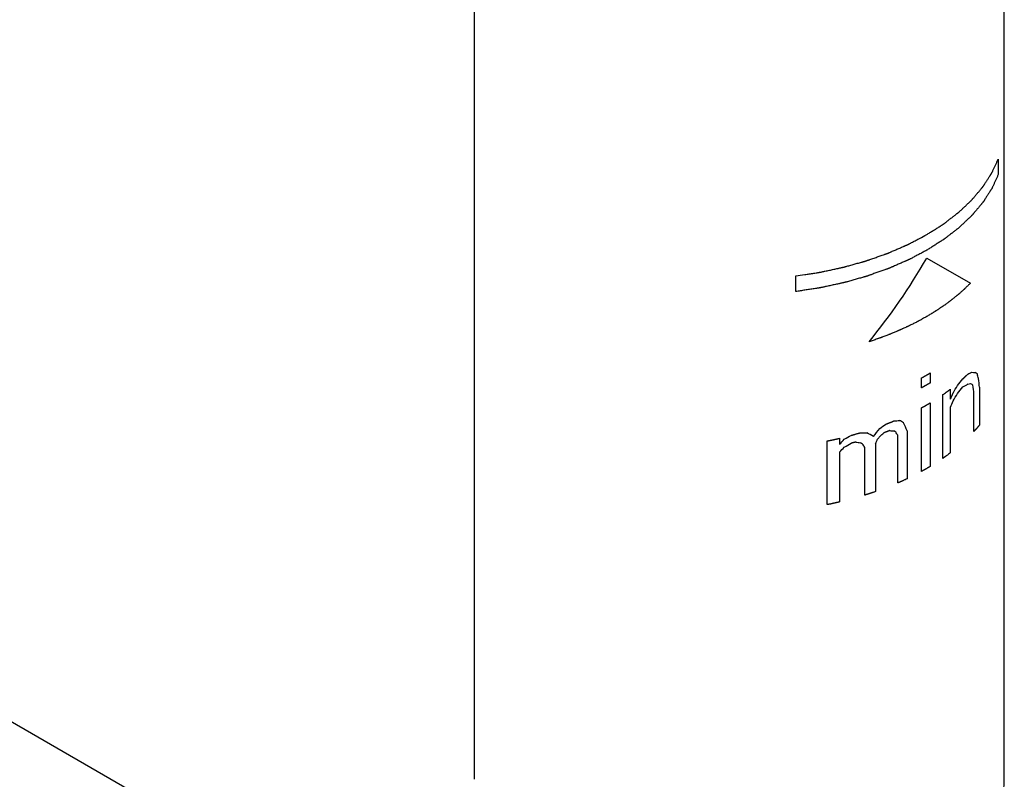
# Model space of a CAD drawing. Units: millimetres. Extents: x -906 to 1057, y 90 to 1890.
# Drawn here: x 753 to 856, y 1093 to 1172 of the extents above; entities that cross this region are included whole.
import ezdxf

# ---------------------------------------------------------------- set-up
doc = ezdxf.new("R2010")
doc.units = ezdxf.units.MM
doc.header["$LTSCALE"] = 46.255
doc.layers.add('PR970_104_02_new_view_11_BL99', color=7, linetype='CONTINUOUS')
doc.layers.add('SP980_025_00_new_view_11_BL94', color=7, linetype='CONTINUOUS')

# ---------------------------------------------------------------- blocks, each defined once
blk = doc.blocks.new('SP980_025_00_NEW_VIEW_11_BL94', base_point=(814.99, 1107.98))
at = {"layer": 'SP980_025_00_new_view_11_BL94', "color": 7, "linetype": 'Continuous'}
for p, q in [((800.29, 1092.71), (800.29, 1236.05)), ((855.79, 1092.71), (855.79, 1222.27)), ((855.15, 1157.68), (855.15, 1156.05)), ((847.66, 1147.31), (852.23, 1144.67)), ((833.94, 1143.8), (833.94, 1145.43)), ((847.12, 1133.72), (847.12, 1134.76)), ((848.01, 1135.27), (848.01, 1134.22)), ((850.13, 1133.57), (850.13, 1132.53)), ((853.19, 1133.79), (853.19, 1129.82)), ((849.35, 1126.33), (849.35, 1133)), ((852.61, 1129.14), (852.61, 1133.1)), ((847.12, 1124.96), (847.12, 1131.63)), ((848.01, 1132.14), (848.01, 1125.47)), ((850.13, 1131.69), (850.13, 1126.9)), ((838.53, 1128.43), (838.53, 1127.8)), ((844.63, 1123.75), (844.63, 1128.75)), ((845.62, 1129.2), (845.62, 1124.2)), ((837.25, 1121.48), (837.25, 1128.15)), ((841.17, 1122.48), (841.17, 1127.48)), ((842.3, 1127.85), (842.3, 1122.85)), ((838.53, 1126.97), (838.53, 1121.76))]:
    blk.add_line(p, q, dxfattribs=at)
blk.add_arc((844.45, 1092.71), 11.34, 347.8819, 359.9838, dxfattribs=at)
for centre, major_axis, ratio, start_param, end_param in [((828.04, 1158.64), (19.62, 33.99), 0.577349, -1.844464, -1.57079), ((828.04, 1142.01), (27.18, 8.07), 0.694378, -0.807435, -0.770668), ((828.04, 1145.21), (27.65, -6.31), 0.364448, -0.447405, -0.419368), ((828.04, 1147.36), (27.69, -11.21), 0.158947, -0.438074, -0.409807), ((828.04, 1149.72), (27.75, -16.36), 0.009126, 0.460478, 0.479465), ((828.04, 1164.73), (-24.36, 58.93), 0.225679, -2.196235, -2.186696), ((828.04, 1180.16), (-22.2, 104.93), 0.15873, -2.061889, -2.052317), ((828.04, 1140.27), (22.1, 24.97), 0.671973, -1.281045, -1.253634), ((828.04, 1141.18), (27.18, 8.07), 0.694378, -0.807435, -0.770668), ((828.04, 1143.68), (27.67, -4.97), 0.418832, -0.4923, -0.45523), ((828.04, 1145.14), (27.66, -8.8), 0.258303, -0.448424, -0.429757), ((828.04, 1148.26), (27.75, -16.36), 0.009126, 0.498337, 0.517102), ((828.04, 1174.95), (-22.2, 104.93), 0.15873, -2.014342, -2.00492), ((828.04, 1139.09), (19.52, 34.53), 0.57124, -1.440394, -1.422185), ((828.04, 1139.44), (22.1, 24.97), 0.671973, -1.281045, -1.253634), ((828.04, 1138.26), (19.52, 34.53), 0.57124, -1.440394, -1.422185), ((828.04, 1148.26), (19.52, 34.53), 0.571241, -1.83095, -1.803118), ((828.04, 1144.79), (26.49, 11.61), 0.712529, -1.315173, -1.287519), ((828.04, 1142.01), (27.65, -6.31), 0.364448, -0.865293, -0.837962), ((828.04, 1139.93), (27.75, -16.36), 0.009126, 0.908162, 0.926325), ((828.04, 1135.86), (-25.34, 47.5), 0.238282, -1.836829, -1.818704), ((828.04, 1151.6), (19.52, 34.53), 0.571241, -1.973739, -1.954274), ((828.04, 1145.9), (26.49, 11.61), 0.712529, -1.46633, -1.437408), ((828.04, 1140.9), (27.65, -6.31), 0.364448, -1.013722, -0.985455), ((828.04, 1136.59), (27.75, -16.36), 0.009126, 1.045783, 1.073819), ((828.04, 1152.85), (17.93, 58.35), 0.363037, -1.899607, -1.890329), ((828.04, 1147.43), (19.52, 34.53), 0.57124, -1.812374, -1.803118), ((828.04, 1144.83), (24.32, 18.83), 0.710056, -1.515298, -1.496843), ((828.04, 1140.34), (27.66, -8.8), 0.258303, -0.8846, -0.866312), ((828.04, 1138.47), (27.75, -16.36), 0.009126, 0.944534, 0.953657), ((828.04, 1134.92), (-26.47, 36.23), 0.230238, -1.906213, -1.897102), ((828.04, 1150.77), (19.52, 34.53), 0.571241, -1.973739, -1.954274), ((828.04, 1145.07), (26.49, 11.61), 0.712529, -1.46633, -1.437408), ((828.04, 1138.68), (27.66, -8.8), 0.258303, -1.033728, -1.014741), ((828.04, 1135.13), (27.75, -16.36), 0.009126, 1.092636, 1.102086), ((828.04, 1128.25), (-26.47, 36.23), 0.230238, -1.758421, -1.748999)]:
    blk.add_ellipse(centre, major_axis=major_axis, ratio=ratio, start_param=start_param, end_param=end_param, dxfattribs=at)
for points, knots in [([(847.66, 1149.76), (847.77, 1149.83), (847.99, 1149.97), (848.32, 1150.18), (848.6, 1150.35), (848.82, 1150.49), (848.98, 1150.59), (849.12, 1150.68), (849.23, 1150.75), (849.3, 1150.79), (849.35, 1150.83), (849.39, 1150.85), (849.41, 1150.87), (849.42, 1150.88), (849.44, 1150.89), (849.45, 1150.9), (849.48, 1150.92), (849.51, 1150.94), (849.55, 1150.98), (849.62, 1151.02), (849.69, 1151.08), (849.79, 1151.16), (849.96, 1151.29), (850.2, 1151.48), (850.45, 1151.67), (850.62, 1151.8), (850.72, 1151.87), (850.79, 1151.93), (850.85, 1151.98), (850.9, 1152.01), (850.93, 1152.04), (850.96, 1152.06), (850.97, 1152.07), (850.99, 1152.08), (851, 1152.09), (851.02, 1152.11), (851.04, 1152.13), (851.09, 1152.17), (851.14, 1152.22), (851.22, 1152.3), (851.33, 1152.4), (851.46, 1152.52), (851.59, 1152.64), (851.72, 1152.76), (851.84, 1152.88), (851.97, 1153.01), (852.08, 1153.11), (852.16, 1153.19), (852.22, 1153.24), (852.26, 1153.28), (852.29, 1153.31), (852.32, 1153.33), (852.34, 1153.35), (852.35, 1153.36), (852.36, 1153.37), (852.36, 1153.38), (852.37, 1153.39), (852.39, 1153.41), (852.41, 1153.43), (852.44, 1153.47), (852.48, 1153.51), (852.52, 1153.57), (852.6, 1153.65), (852.69, 1153.76), (852.8, 1153.9), (852.91, 1154.03), (853.02, 1154.16), (853.14, 1154.29), (853.25, 1154.42), (853.34, 1154.53), (853.4, 1154.61), (853.44, 1154.65), (853.47, 1154.69), (853.5, 1154.72), (853.52, 1154.74), (853.53, 1154.76), (853.54, 1154.77), (853.55, 1154.78), (853.55, 1154.79), (853.56, 1154.8), (853.58, 1154.82), (853.59, 1154.85), (853.62, 1154.9), (853.66, 1154.95), (853.7, 1155.02), (853.76, 1155.11), (853.86, 1155.26), (854, 1155.48), (854.14, 1155.7), (854.25, 1155.86), (854.3, 1155.95), (854.35, 1156.01), (854.38, 1156.07), (854.41, 1156.11), (854.43, 1156.14), (854.44, 1156.16), (854.45, 1156.17), (854.46, 1156.19), (854.46, 1156.2), (854.47, 1156.22), (854.49, 1156.25), (854.51, 1156.29), (854.54, 1156.35), (854.58, 1156.44), (854.63, 1156.56), (854.7, 1156.7), (854.78, 1156.89), (854.89, 1157.12), (855.02, 1157.4), (855.11, 1157.59), (855.15, 1157.68)], [0, 0, 0, 0, 0.390715, 0.781431, 1.172146, 1.367503, 1.562861, 1.758219, 1.855898, 1.953576, 2.002416, 2.051255, 2.075675, 2.087672, 2.099274, 2.122479, 2.145684, 2.192094, 2.238504, 2.331325, 2.424145, 2.516965, 2.702605, 3.073886, 3.445166, 3.630807, 3.723627, 3.816447, 3.909267, 3.955677, 4.002087, 4.025292, 4.048497, 4.0601, 4.071286, 4.093279, 4.137267, 4.181254, 4.269228, 4.357203, 4.533151, 4.7091, 4.885049, 5.060997, 5.236946, 5.412895, 5.588844, 5.676818, 5.764792, 5.80878, 5.852767, 5.896754, 5.918748, 5.929744, 5.940741, 5.951532, 5.962323, 5.983905, 6.027069, 6.070233, 6.113397, 6.199726, 6.286054, 6.45871, 6.631367, 6.804023, 6.976679, 7.149336, 7.321992, 7.494649, 7.580977, 7.624141, 7.667305, 7.710469, 7.753633, 7.764424, 7.775215, 7.785681, 7.79555, 7.815289, 7.835028, 7.874506, 7.913984, 7.99294, 8.071896, 8.150851, 8.308763, 8.624586, 8.940409, 9.098321, 9.177277, 9.256233, 9.335188, 9.374666, 9.414144, 9.433883, 9.453622, 9.463492, 9.473181, 9.492443, 9.530966, 9.56949, 9.646537, 9.723584, 9.877678, 10.031772, 10.185866, 10.494054, 10.802242, 11.11043, 11.11043, 11.11043, 11.11043]), ([(855.15, 1156.05), (855.11, 1155.95), (855.03, 1155.77), (854.9, 1155.5), (854.79, 1155.27), (854.71, 1155.09), (854.65, 1154.95), (854.59, 1154.84), (854.55, 1154.75), (854.52, 1154.69), (854.5, 1154.64), (854.49, 1154.62), (854.48, 1154.6), (854.48, 1154.58), (854.47, 1154.57), (854.46, 1154.56), (854.45, 1154.54), (854.43, 1154.51), (854.4, 1154.47), (854.36, 1154.41), (854.32, 1154.34), (854.26, 1154.26), (854.16, 1154.1), (854.02, 1153.88), (853.88, 1153.66), (853.78, 1153.5), (853.72, 1153.42), (853.68, 1153.35), (853.65, 1153.29), (853.62, 1153.25), (853.6, 1153.22), (853.58, 1153.2), (853.58, 1153.19), (853.57, 1153.17), (853.56, 1153.16), (853.54, 1153.15), (853.52, 1153.12), (853.49, 1153.08), (853.44, 1153.02), (853.37, 1152.94), (853.28, 1152.83), (853.18, 1152.71), (853.07, 1152.58), (852.96, 1152.45), (852.86, 1152.32), (852.75, 1152.2), (852.66, 1152.09), (852.59, 1152), (852.55, 1151.95), (852.51, 1151.91), (852.48, 1151.88), (852.46, 1151.85), (852.45, 1151.83), (852.44, 1151.82), (852.43, 1151.81), (852.42, 1151.81), (852.41, 1151.79), (852.39, 1151.78), (852.36, 1151.75), (852.33, 1151.72), (852.29, 1151.68), (852.23, 1151.62), (852.14, 1151.54), (852.03, 1151.44), (851.9, 1151.31), (851.77, 1151.19), (851.64, 1151.06), (851.51, 1150.94), (851.37, 1150.81), (851.26, 1150.71), (851.18, 1150.62), (851.12, 1150.57), (851.08, 1150.53), (851.05, 1150.5), (851.03, 1150.48), (851.02, 1150.47), (851.01, 1150.46), (850.99, 1150.45), (850.96, 1150.42), (850.9, 1150.38), (850.83, 1150.32), (850.75, 1150.27), (850.66, 1150.19), (850.48, 1150.06), (850.24, 1149.87), (850, 1149.68), (849.82, 1149.55), (849.73, 1149.47), (849.65, 1149.42), (849.59, 1149.37), (849.54, 1149.33), (849.51, 1149.31), (849.49, 1149.29), (849.47, 1149.28), (849.46, 1149.27), (849.45, 1149.26), (849.42, 1149.24), (849.39, 1149.22), (849.33, 1149.19), (849.26, 1149.14), (849.15, 1149.07), (849.01, 1148.98), (848.84, 1148.87), (848.61, 1148.73), (848.33, 1148.55), (848, 1148.34), (847.77, 1148.2), (847.66, 1148.12)], [0, 0, 0, 0, 0.301329, 0.602659, 0.903988, 1.054653, 1.205318, 1.355982, 1.431315, 1.506647, 1.544313, 1.581979, 1.600812, 1.610356, 1.620214, 1.639931, 1.659649, 1.699083, 1.738517, 1.817386, 1.896254, 1.975123, 2.13286, 2.448334, 2.763808, 2.921545, 3.000413, 3.079282, 3.15815, 3.197585, 3.237019, 3.256736, 3.276453, 3.286312, 3.296503, 3.317269, 3.358802, 3.400334, 3.4834, 3.566465, 3.732596, 3.898727, 4.064858, 4.230988, 4.397119, 4.56325, 4.729381, 4.812446, 4.895511, 4.937044, 4.978577, 5.02011, 5.040876, 5.051259, 5.061642, 5.073021, 5.084399, 5.107156, 5.15267, 5.198184, 5.243698, 5.334726, 5.425754, 5.60781, 5.789866, 5.971922, 6.153978, 6.336034, 6.51809, 6.700146, 6.791174, 6.882202, 6.927716, 6.97323, 6.995987, 7.007423, 7.019011, 7.042189, 7.065367, 7.158078, 7.25079, 7.343501, 7.436212, 7.621635, 7.99248, 8.363325, 8.548748, 8.641459, 8.73417, 8.826881, 8.873237, 8.919593, 8.94277, 8.965948, 8.977537, 8.989706, 9.014656, 9.064557, 9.114457, 9.214258, 9.314059, 9.513661, 9.713263, 9.912865, 10.312069, 10.711273, 11.110477, 11.110477, 11.110477, 11.110477]), ([(833.94, 1145.43), (834.26, 1145.48), (834.73, 1145.55), (835.28, 1145.64), (835.6, 1145.69), (835.83, 1145.72), (836.03, 1145.75), (836.19, 1145.78), (836.29, 1145.79), (836.37, 1145.81), (836.42, 1145.81), (836.45, 1145.82), (836.47, 1145.82), (836.49, 1145.83), (836.51, 1145.83), (836.57, 1145.84), (836.66, 1145.86), (836.77, 1145.89), (836.89, 1145.91), (837.04, 1145.94), (837.31, 1146), (837.69, 1146.08), (838.07, 1146.17), (838.34, 1146.22), (838.5, 1146.26), (838.61, 1146.28), (838.72, 1146.31), (838.81, 1146.32), (838.87, 1146.34), (838.89, 1146.34), (838.91, 1146.35), (838.93, 1146.35), (838.96, 1146.36), (839.01, 1146.37), (839.08, 1146.39), (839.17, 1146.42), (839.32, 1146.46), (839.5, 1146.51), (839.73, 1146.57), (839.95, 1146.63), (840.17, 1146.7), (840.39, 1146.76), (840.61, 1146.82), (840.79, 1146.87), (840.94, 1146.91), (841.03, 1146.94), (841.11, 1146.96), (841.16, 1146.97), (841.21, 1146.99), (841.24, 1147), (841.27, 1147), (841.3, 1147.01), (841.33, 1147.03), (841.38, 1147.04), (841.43, 1147.06), (841.51, 1147.09), (841.6, 1147.12), (841.74, 1147.17), (841.92, 1147.23), (842.14, 1147.31), (842.36, 1147.38), (842.57, 1147.46), (842.79, 1147.54), (843.01, 1147.61), (843.19, 1147.68), (843.33, 1147.73), (843.42, 1147.76), (843.5, 1147.78), (843.54, 1147.8), (843.57, 1147.81), (843.59, 1147.82), (843.61, 1147.82), (843.63, 1147.83), (843.66, 1147.85), (843.7, 1147.87), (843.77, 1147.89), (843.85, 1147.93), (843.95, 1147.97), (844.08, 1148.03), (844.31, 1148.13), (844.63, 1148.27), (844.96, 1148.41), (845.19, 1148.51), (845.32, 1148.56), (845.42, 1148.61), (845.52, 1148.65), (845.59, 1148.68), (845.64, 1148.7), (845.66, 1148.71), (845.68, 1148.72), (845.69, 1148.73), (845.72, 1148.74), (845.76, 1148.76), (845.82, 1148.79), (845.9, 1148.83), (846.02, 1148.9), (846.18, 1148.98), (846.36, 1149.08), (846.61, 1149.21), (847.04, 1149.43), (847.41, 1149.63), (847.66, 1149.76)], [0, 0, 0, 0, 0.95832, 1.43748, 1.67706, 1.91664, 2.15622, 2.27601, 2.3958, 2.455695, 2.51559, 2.545538, 2.56041, 2.575097, 2.60447, 2.633843, 2.751335, 2.868826, 2.986318, 3.10381, 3.338794, 3.808762, 4.27873, 4.513713, 4.631205, 4.748697, 4.866189, 4.983681, 5.013054, 5.042427, 5.057114, 5.07155, 5.100191, 5.157472, 5.214754, 5.329317, 5.44388, 5.673007, 5.902133, 6.13126, 6.360386, 6.589512, 6.818639, 7.047765, 7.162328, 7.276891, 7.334173, 7.391455, 7.448736, 7.477377, 7.506018, 7.534793, 7.563568, 7.621118, 7.678668, 7.736218, 7.851318, 7.966418, 8.196619, 8.426819, 8.657019, 8.88722, 9.11742, 9.34762, 9.577821, 9.692921, 9.808021, 9.865571, 9.923121, 9.951896, 9.965935, 9.979298, 10.006025, 10.032752, 10.086206, 10.139659, 10.246567, 10.353474, 10.460381, 10.674196, 11.101826, 11.529455, 11.74327, 11.850177, 11.957085, 12.063992, 12.1709, 12.197627, 12.224353, 12.237717, 12.25089, 12.27707, 12.329432, 12.381793, 12.486516, 12.591239, 12.800685, 13.01013, 13.219576, 13.638467, 14.47625, 14.47625, 14.47625, 14.47625]), ([(847.66, 1148.12), (847.54, 1148.06), (847.3, 1147.93), (846.94, 1147.74), (846.63, 1147.58), (846.39, 1147.46), (846.21, 1147.36), (846.06, 1147.28), (845.94, 1147.22), (845.86, 1147.18), (845.8, 1147.15), (845.76, 1147.13), (845.74, 1147.11), (845.72, 1147.11), (845.71, 1147.1), (845.69, 1147.09), (845.64, 1147.07), (845.56, 1147.04), (845.47, 1146.99), (845.37, 1146.95), (845.24, 1146.9), (845.01, 1146.8), (844.68, 1146.66), (844.35, 1146.51), (844.13, 1146.41), (844, 1146.36), (843.9, 1146.32), (843.8, 1146.27), (843.73, 1146.24), (843.68, 1146.22), (843.66, 1146.21), (843.64, 1146.2), (843.62, 1146.2), (843.59, 1146.19), (843.55, 1146.17), (843.48, 1146.15), (843.39, 1146.12), (843.25, 1146.07), (843.08, 1146), (842.87, 1145.93), (842.66, 1145.86), (842.45, 1145.78), (842.24, 1145.71), (842.03, 1145.64), (841.86, 1145.57), (841.72, 1145.52), (841.63, 1145.49), (841.56, 1145.47), (841.51, 1145.45), (841.47, 1145.43), (841.44, 1145.42), (841.42, 1145.42), (841.41, 1145.41), (841.39, 1145.41), (841.37, 1145.4), (841.34, 1145.39), (841.29, 1145.38), (841.24, 1145.36), (841.16, 1145.34), (841.06, 1145.32), (840.91, 1145.27), (840.72, 1145.22), (840.49, 1145.16), (840.26, 1145.09), (840.04, 1145.03), (839.81, 1144.96), (839.58, 1144.9), (839.39, 1144.84), (839.24, 1144.8), (839.14, 1144.78), (839.07, 1144.75), (839.02, 1144.74), (838.98, 1144.73), (838.97, 1144.73), (838.95, 1144.72), (838.92, 1144.72), (838.86, 1144.7), (838.78, 1144.69), (838.66, 1144.66), (838.55, 1144.64), (838.4, 1144.6), (838.13, 1144.55), (837.75, 1144.46), (837.36, 1144.38), (837.1, 1144.32), (836.94, 1144.29), (836.83, 1144.26), (836.71, 1144.24), (836.63, 1144.22), (836.57, 1144.21), (836.55, 1144.2), (836.53, 1144.2), (836.51, 1144.2), (836.47, 1144.19), (836.42, 1144.18), (836.34, 1144.17), (836.24, 1144.15), (836.08, 1144.13), (835.88, 1144.1), (835.63, 1144.06), (835.31, 1144.01), (834.91, 1143.95), (834.42, 1143.87), (834.1, 1143.82), (833.94, 1143.8)], [0, 0, 0, 0, 0.409554, 0.819108, 1.228663, 1.43344, 1.638217, 1.842994, 1.945382, 2.047771, 2.098965, 2.15016, 2.175757, 2.188731, 2.202083, 2.228786, 2.255489, 2.362302, 2.469115, 2.575928, 2.682741, 2.896367, 3.323618, 3.75087, 3.964495, 4.071308, 4.178121, 4.284934, 4.391747, 4.41845, 4.445153, 4.458505, 4.472185, 4.499894, 4.555313, 4.610732, 4.721571, 4.832409, 5.054085, 5.275761, 5.497437, 5.719114, 5.94079, 6.162466, 6.384142, 6.49498, 6.605818, 6.661238, 6.716657, 6.772076, 6.799785, 6.81364, 6.827495, 6.842328, 6.857161, 6.886828, 6.946161, 7.005494, 7.064826, 7.183492, 7.302158, 7.53949, 7.776822, 8.014154, 8.251485, 8.488817, 8.726149, 8.963481, 9.082147, 9.200813, 9.260146, 9.319479, 9.349145, 9.363921, 9.3786, 9.407958, 9.437316, 9.55475, 9.672183, 9.789616, 9.90705, 10.141916, 10.611649, 11.081382, 11.316249, 11.433682, 11.551116, 11.668549, 11.785982, 11.81534, 11.844699, 11.859378, 11.874468, 11.905078, 11.966296, 12.027515, 12.149952, 12.27239, 12.517265, 12.762139, 13.007014, 13.496763, 13.986513, 14.476262, 14.476262, 14.476262, 14.476262]), ([(852.23, 1144.67), (852.15, 1144.59), (852.03, 1144.47), (851.87, 1144.32), (851.77, 1144.22), (851.69, 1144.14), (851.64, 1144.09), (851.61, 1144.06), (851.59, 1144.04), (851.57, 1144.02), (851.54, 1143.99), (851.47, 1143.94), (851.38, 1143.85), (851.25, 1143.74), (851.12, 1143.62), (851.02, 1143.54), (850.96, 1143.48), (850.93, 1143.46), (850.91, 1143.44), (850.88, 1143.42), (850.84, 1143.39), (850.79, 1143.34), (850.69, 1143.27), (850.58, 1143.18), (850.46, 1143.08), (850.37, 1143.01), (850.3, 1142.95), (850.25, 1142.91), (850.21, 1142.88), (850.18, 1142.86), (850.17, 1142.84), (850.15, 1142.83), (850.12, 1142.81), (850.08, 1142.78), (850.02, 1142.74), (849.95, 1142.68), (849.85, 1142.61), (849.73, 1142.52), (849.6, 1142.43), (849.51, 1142.36), (849.44, 1142.32), (849.4, 1142.29), (849.38, 1142.27), (849.35, 1142.25), (849.32, 1142.23), (849.24, 1142.18), (849.12, 1142.1), (848.97, 1142), (848.84, 1141.91), (848.74, 1141.85), (848.67, 1141.8), (848.62, 1141.77), (848.59, 1141.75), (848.56, 1141.73), (848.54, 1141.72), (848.52, 1141.7), (848.48, 1141.68), (848.42, 1141.64), (848.33, 1141.59), (848.25, 1141.54), (848.14, 1141.47), (847.94, 1141.35), (847.77, 1141.25), (847.66, 1141.18)], [0, 0, 0, 0, 0.33597, 0.503955, 0.671939, 0.755932, 0.839924, 0.88192, 0.903098, 0.924651, 0.967759, 1.010866, 1.183295, 1.355725, 1.528154, 1.700584, 1.743691, 1.786798, 1.808352, 1.830276, 1.874509, 1.962977, 2.051444, 2.228379, 2.405314, 2.493782, 2.582249, 2.670717, 2.714951, 2.737068, 2.759184, 2.781867, 2.80455, 2.849915, 2.940646, 3.031377, 3.122108, 3.303569, 3.485031, 3.575762, 3.666492, 3.711858, 3.734723, 3.75797, 3.804463, 3.850956, 4.036927, 4.222899, 4.40887, 4.501856, 4.594842, 4.641335, 4.687828, 4.711074, 4.735184, 4.759732, 4.78428, 4.882472, 4.980665, 5.078857, 5.177049, 5.373434, 5.766204, 5.766204, 5.766204, 5.766204]), ([(847.66, 1141.18), (847.55, 1141.12), (847.38, 1141.03), (847.15, 1140.9), (847.01, 1140.82), (846.89, 1140.76), (846.82, 1140.72), (846.77, 1140.69), (846.74, 1140.68), (846.71, 1140.66), (846.68, 1140.64), (846.59, 1140.6), (846.45, 1140.53), (846.28, 1140.44), (846.1, 1140.35), (845.96, 1140.29), (845.88, 1140.24), (845.84, 1140.22), (845.81, 1140.21), (845.78, 1140.19), (845.72, 1140.17), (845.65, 1140.13), (845.52, 1140.08), (845.37, 1140.01), (845.22, 1139.93), (845.09, 1139.88), (845, 1139.84), (844.92, 1139.8), (844.87, 1139.78), (844.84, 1139.76), (844.82, 1139.75), (844.79, 1139.74), (844.76, 1139.73), (844.7, 1139.7), (844.62, 1139.67), (844.53, 1139.63), (844.4, 1139.58), (844.24, 1139.51), (844.08, 1139.44), (843.96, 1139.39), (843.88, 1139.36), (843.82, 1139.33), (843.79, 1139.32), (843.75, 1139.31), (843.71, 1139.29), (843.61, 1139.26), (843.47, 1139.2), (843.27, 1139.13), (843.11, 1139.06), (842.97, 1139.01), (842.89, 1138.98), (842.83, 1138.96), (842.78, 1138.94), (842.75, 1138.93), (842.72, 1138.92), (842.66, 1138.9), (842.57, 1138.87), (842.43, 1138.82), (842.25, 1138.76), (841.98, 1138.66), (841.77, 1138.59), (841.63, 1138.54)], [0, 0, 0, 0, 0.389879, 0.584819, 0.779758, 0.877228, 0.974698, 1.023433, 1.047974, 1.072873, 1.122673, 1.172473, 1.371672, 1.57087, 1.770069, 1.969268, 2.019068, 2.068867, 2.093767, 2.119007, 2.169836, 2.271495, 2.373154, 2.576472, 2.77979, 2.881449, 2.983108, 3.084766, 3.135596, 3.161011, 3.186425, 3.212334, 3.238243, 3.290061, 3.393697, 3.497333, 3.600969, 3.808242, 4.015514, 4.11915, 4.222786, 4.274604, 4.300666, 4.327046, 4.379806, 4.432566, 4.643605, 4.854644, 5.065683, 5.171203, 5.276722, 5.329482, 5.382242, 5.408622, 5.435852, 5.491174, 5.601816, 5.712458, 5.933742, 6.155027, 6.597595, 6.597595, 6.597595, 6.597595]), ([(847.12, 1134.76), (847.14, 1134.77), (847.17, 1134.78), (847.2, 1134.8), (847.23, 1134.82), (847.25, 1134.83), (847.27, 1134.84), (847.28, 1134.84), (847.29, 1134.85), (847.3, 1134.86), (847.31, 1134.86), (847.32, 1134.87), (847.32, 1134.87), (847.33, 1134.87), (847.33, 1134.87), (847.33, 1134.87), (847.33, 1134.87), (847.34, 1134.88), (847.34, 1134.88), (847.35, 1134.88), (847.35, 1134.88), (847.36, 1134.89), (847.37, 1134.9), (847.39, 1134.91), (847.41, 1134.92), (847.42, 1134.93), (847.44, 1134.93), (847.45, 1134.94), (847.46, 1134.95), (847.47, 1134.95), (847.47, 1134.95), (847.47, 1134.95), (847.47, 1134.95), (847.47, 1134.95), (847.48, 1134.96), (847.48, 1134.96), (847.49, 1134.96), (847.5, 1134.97), (847.51, 1134.97), (847.52, 1134.98), (847.53, 1134.98), (847.53, 1134.99), (847.54, 1134.99), (847.54, 1134.99), (847.54, 1134.99), (847.54, 1134.99), (847.55, 1135), (847.56, 1135), (847.57, 1135.01), (847.59, 1135.02), (847.62, 1135.04), (847.65, 1135.05), (847.66, 1135.06)], [0, 0, 0, 0, 0.0600625, 0.0900767, 0.1200568, 0.150037, 0.1650185, 0.179983, 0.1949474, 0.2099119, 0.2173941, 0.2248764, 0.2286175, 0.2323586, 0.2360997, 0.2379703, 0.2398408, 0.2435723, 0.2473038, 0.2547668, 0.2622297, 0.2696927, 0.2846186, 0.2995446, 0.3293965, 0.3443224, 0.3592483, 0.3741743, 0.3891002, 0.3928317, 0.3965632, 0.3984289, 0.3996711, 0.4015321, 0.4052539, 0.4089757, 0.4164194, 0.4238631, 0.4387504, 0.4536378, 0.4610814, 0.4685251, 0.472247, 0.4759688, 0.4778297, 0.480608, 0.487082, 0.5000301, 0.5129781, 0.5388741, 0.5647702, 0.6165623, 0.6165623, 0.6165623, 0.6165623]), ([(847.66, 1135.06), (847.69, 1135.08), (847.73, 1135.1), (847.79, 1135.13), (847.83, 1135.16), (847.87, 1135.18), (847.89, 1135.2), (847.92, 1135.21), (847.93, 1135.22), (847.95, 1135.23), (847.97, 1135.24), (847.99, 1135.26), (848.01, 1135.27)], [0, 0, 0, 0, 0.0987417, 0.1480434, 0.1972758, 0.2464736, 0.2710378, 0.295602, 0.3209515, 0.3351967, 0.3494419, 0.4064228, 0.4064228, 0.4064228, 0.4064228]), ([(851.44, 1134.65), (851.45, 1134.66), (851.46, 1134.67), (851.47, 1134.68), (851.47, 1134.68), (851.48, 1134.69), (851.48, 1134.69), (851.49, 1134.69), (851.49, 1134.7), (851.49, 1134.7), (851.49, 1134.7), (851.49, 1134.7), (851.5, 1134.7), (851.51, 1134.71), (851.51, 1134.72), (851.53, 1134.73), (851.54, 1134.74), (851.56, 1134.76), (851.59, 1134.79), (851.62, 1134.82), (851.66, 1134.85), (851.7, 1134.89), (851.73, 1134.92), (851.75, 1134.94), (851.76, 1134.95), (851.77, 1134.96), (851.78, 1134.97), (851.79, 1134.97), (851.79, 1134.98), (851.79, 1134.98), (851.8, 1134.98), (851.8, 1134.98), (851.8, 1134.99), (851.8, 1134.99), (851.81, 1134.99), (851.81, 1135), (851.82, 1135.01), (851.83, 1135.01), (851.84, 1135.02), (851.84, 1135.02), (851.84, 1135.03), (851.84, 1135.03), (851.85, 1135.03), (851.85, 1135.03), (851.85, 1135.03), (851.85, 1135.04), (851.86, 1135.04), (851.86, 1135.04), (851.87, 1135.05), (851.88, 1135.06), (851.89, 1135.07), (851.91, 1135.09), (851.94, 1135.12), (851.96, 1135.14), (851.98, 1135.16)], [0, 0, 0, 0, 0.0263164, 0.0394746, 0.0460537, 0.0526328, 0.059212, 0.0657911, 0.0674358, 0.0690806, 0.0712703, 0.07455, 0.0811093, 0.0876686, 0.1007873, 0.1139059, 0.1401431, 0.1663804, 0.1926177, 0.2449515, 0.2972156, 0.3494796, 0.4015338, 0.4275609, 0.4405744, 0.453588, 0.4666015, 0.479615, 0.4828684, 0.4861218, 0.4888313, 0.4904531, 0.4936967, 0.4969403, 0.5034274, 0.5099146, 0.5228889, 0.5358633, 0.5423504, 0.5488376, 0.5520812, 0.5553248, 0.5569465, 0.5581927, 0.5603092, 0.5645424, 0.5687755, 0.5772418, 0.585708, 0.6026406, 0.6195731, 0.6365056, 0.6703707, 0.7381008, 0.7381008, 0.7381008, 0.7381008]), ([(847.66, 1134.02), (847.64, 1134.01), (847.62, 1133.99), (847.58, 1133.97), (847.56, 1133.96), (847.54, 1133.95), (847.52, 1133.94), (847.51, 1133.93), (847.49, 1133.92), (847.48, 1133.92), (847.47, 1133.91), (847.47, 1133.91), (847.46, 1133.91), (847.46, 1133.9), (847.46, 1133.9), (847.46, 1133.9), (847.45, 1133.9), (847.45, 1133.9), (847.45, 1133.9), (847.44, 1133.89), (847.43, 1133.89), (847.43, 1133.88), (847.41, 1133.88), (847.4, 1133.87), (847.38, 1133.86), (847.36, 1133.85), (847.35, 1133.84), (847.34, 1133.83), (847.33, 1133.83), (847.32, 1133.82), (847.32, 1133.82), (847.32, 1133.82), (847.31, 1133.82), (847.31, 1133.82), (847.31, 1133.82), (847.31, 1133.82), (847.3, 1133.81), (847.29, 1133.81), (847.28, 1133.8), (847.27, 1133.8), (847.26, 1133.79), (847.25, 1133.79), (847.25, 1133.79), (847.25, 1133.78), (847.25, 1133.78), (847.24, 1133.78), (847.24, 1133.78), (847.23, 1133.77), (847.21, 1133.76), (847.19, 1133.75), (847.16, 1133.74), (847.14, 1133.72), (847.12, 1133.72)], [0, 0, 0, 0, 0.0593693, 0.0890712, 0.1188075, 0.1485438, 0.1634206, 0.1783145, 0.1932085, 0.2081024, 0.2155494, 0.2229964, 0.2267199, 0.2304434, 0.2341668, 0.2360286, 0.2378903, 0.2416235, 0.2453566, 0.2528229, 0.2602891, 0.2677554, 0.2826879, 0.2976204, 0.3274855, 0.342418, 0.3573505, 0.3722831, 0.3872156, 0.3909487, 0.3946819, 0.3965484, 0.3977944, 0.3996658, 0.4034085, 0.4071513, 0.4146368, 0.4221223, 0.4370934, 0.4520644, 0.4595499, 0.4670354, 0.4707782, 0.474521, 0.4763923, 0.4791965, 0.4857378, 0.4988202, 0.5119027, 0.5380676, 0.5642325, 0.6165623, 0.6165623, 0.6165623, 0.6165623]), ([(848.01, 1134.22), (847.98, 1134.21), (847.94, 1134.18), (847.88, 1134.15), (847.84, 1134.12), (847.81, 1134.1), (847.78, 1134.09), (847.76, 1134.07), (847.74, 1134.06), (847.72, 1134.05), (847.7, 1134.04), (847.68, 1134.03), (847.66, 1134.02)], [0, 0, 0, 0, 0.0980897, 0.1472041, 0.1963878, 0.2456062, 0.27025, 0.2948939, 0.3203473, 0.3346932, 0.3490391, 0.4064228, 0.4064228, 0.4064228, 0.4064228]), ([(849.35, 1133), (849.41, 1133.04), (849.53, 1133.13), (849.67, 1133.23), (849.76, 1133.29), (849.81, 1133.33), (849.84, 1133.35), (849.87, 1133.37), (849.9, 1133.39), (849.91, 1133.4), (849.93, 1133.42), (849.94, 1133.42), (849.95, 1133.43), (849.95, 1133.43), (849.95, 1133.43), (849.96, 1133.44), (849.96, 1133.44), (849.97, 1133.45), (849.98, 1133.46), (850, 1133.47), (850.02, 1133.48), (850.04, 1133.5), (850.08, 1133.53), (850.11, 1133.55), (850.13, 1133.57)], [0, 0, 0, 0, 0.2256619, 0.4501832, 0.5060284, 0.5618736, 0.6176471, 0.6454626, 0.6732781, 0.7010935, 0.7150013, 0.728909, 0.7358629, 0.7428168, 0.7462937, 0.7508993, 0.7560692, 0.7612392, 0.7819189, 0.8025987, 0.8232785, 0.8439583, 0.8853178, 0.968037, 0.968037, 0.968037, 0.968037]), ([(847.12, 1131.63), (847.14, 1131.64), (847.17, 1131.65), (847.2, 1131.67), (847.23, 1131.69), (847.25, 1131.7), (847.27, 1131.71), (847.28, 1131.72), (847.29, 1131.73), (847.3, 1131.73), (847.31, 1131.74), (847.32, 1131.74), (847.32, 1131.74), (847.33, 1131.74), (847.33, 1131.74), (847.33, 1131.75), (847.33, 1131.75), (847.34, 1131.75), (847.34, 1131.75), (847.35, 1131.75), (847.35, 1131.76), (847.36, 1131.76), (847.37, 1131.77), (847.39, 1131.78), (847.41, 1131.79), (847.42, 1131.8), (847.44, 1131.81), (847.45, 1131.81), (847.46, 1131.82), (847.47, 1131.82), (847.47, 1131.82), (847.47, 1131.82), (847.47, 1131.83), (847.47, 1131.83), (847.48, 1131.83), (847.48, 1131.83), (847.49, 1131.83), (847.5, 1131.84), (847.51, 1131.84), (847.52, 1131.85), (847.53, 1131.86), (847.53, 1131.86), (847.54, 1131.86), (847.54, 1131.86), (847.54, 1131.86), (847.54, 1131.87), (847.55, 1131.87), (847.56, 1131.87), (847.57, 1131.88), (847.59, 1131.89), (847.62, 1131.91), (847.65, 1131.92), (847.66, 1131.93)], [0, 0, 0, 0, 0.0600625, 0.0900767, 0.1200568, 0.150037, 0.1650185, 0.179983, 0.1949474, 0.2099119, 0.2173941, 0.2248764, 0.2286175, 0.2323586, 0.2360997, 0.2379703, 0.2398408, 0.2435723, 0.2473038, 0.2547668, 0.2622297, 0.2696927, 0.2846186, 0.2995446, 0.3293965, 0.3443224, 0.3592483, 0.3741743, 0.3891002, 0.3928317, 0.3965632, 0.3984289, 0.3996711, 0.4015321, 0.4052539, 0.4089757, 0.4164194, 0.4238631, 0.4387504, 0.4536378, 0.4610814, 0.4685251, 0.472247, 0.4759688, 0.4778297, 0.480608, 0.487082, 0.5000301, 0.5129781, 0.5388741, 0.5647702, 0.6165623, 0.6165623, 0.6165623, 0.6165623]), ([(847.66, 1131.93), (847.69, 1131.95), (847.73, 1131.97), (847.79, 1132.01), (847.83, 1132.03), (847.87, 1132.05), (847.89, 1132.07), (847.92, 1132.08), (847.93, 1132.09), (847.95, 1132.1), (847.97, 1132.12), (847.99, 1132.13), (848.01, 1132.14)], [0, 0, 0, 0, 0.0987417, 0.1480434, 0.1972758, 0.2464736, 0.2710378, 0.295602, 0.3209515, 0.3351967, 0.3494419, 0.4064228, 0.4064228, 0.4064228, 0.4064228]), ([(843.38, 1129.91), (843.39, 1129.92), (843.41, 1129.92), (843.42, 1129.93), (843.43, 1129.93), (843.44, 1129.94), (843.45, 1129.94), (843.46, 1129.94), (843.46, 1129.94), (843.46, 1129.94), (843.46, 1129.94), (843.46, 1129.94), (843.47, 1129.95), (843.48, 1129.95), (843.49, 1129.95), (843.5, 1129.96), (843.52, 1129.96), (843.54, 1129.97), (843.57, 1129.99), (843.61, 1130), (843.65, 1130.02), (843.69, 1130.03), (843.72, 1130.04), (843.74, 1130.05), (843.75, 1130.06), (843.76, 1130.06), (843.77, 1130.06), (843.77, 1130.07), (843.78, 1130.07), (843.78, 1130.07), (843.78, 1130.07), (843.78, 1130.07), (843.79, 1130.07), (843.79, 1130.07), (843.79, 1130.07), (843.79, 1130.07), (843.8, 1130.08), (843.81, 1130.08), (843.82, 1130.08), (843.83, 1130.09), (843.84, 1130.09), (843.84, 1130.09), (843.85, 1130.1), (843.86, 1130.1), (843.86, 1130.1), (843.86, 1130.1), (843.86, 1130.1), (843.86, 1130.1), (843.87, 1130.1), (843.88, 1130.11), (843.89, 1130.11), (843.9, 1130.11), (843.92, 1130.12), (843.94, 1130.13), (843.97, 1130.14), (843.99, 1130.15), (844.01, 1130.16), (844.02, 1130.16), (844.02, 1130.16), (844.03, 1130.17), (844.04, 1130.17), (844.05, 1130.18), (844.08, 1130.19), (844.11, 1130.2), (844.16, 1130.22), (844.19, 1130.24), (844.22, 1130.25)], [0, 0, 0, 0, 0.0323901, 0.0485851, 0.0566826, 0.0647802, 0.0728777, 0.0809752, 0.0829996, 0.085024, 0.0860362, 0.0877204, 0.0917609, 0.099842, 0.107923, 0.1240851, 0.1402472, 0.1725714, 0.2048957, 0.2372199, 0.3017502, 0.333986, 0.3662218, 0.3823398, 0.3984577, 0.4065166, 0.4145756, 0.4226345, 0.426664, 0.4286787, 0.4306935, 0.4316987, 0.432704, 0.4347146, 0.4387357, 0.4427569, 0.446778, 0.4548203, 0.4628625, 0.4789471, 0.4869893, 0.4950316, 0.5030739, 0.5111161, 0.5131267, 0.5151373, 0.5161426, 0.5178152, 0.521828, 0.5298534, 0.5378789, 0.5539298, 0.5699807, 0.6020826, 0.6341844, 0.6662862, 0.6743117, 0.6823372, 0.6863499, 0.6910155, 0.7009995, 0.7209676, 0.7409356, 0.7808717, 0.8208078, 0.9006801, 0.9006801, 0.9006801, 0.9006801]), ([(853.19, 1129.82), (853.17, 1129.8), (853.14, 1129.76), (853.1, 1129.71), (853.07, 1129.67), (853.04, 1129.64), (853.01, 1129.6), (852.99, 1129.58), (852.98, 1129.56), (852.97, 1129.55), (852.96, 1129.54), (852.95, 1129.53), (852.95, 1129.53), (852.94, 1129.52), (852.94, 1129.52), (852.94, 1129.52), (852.93, 1129.51), (852.93, 1129.51), (852.92, 1129.49), (852.9, 1129.48), (852.89, 1129.46), (852.87, 1129.44), (852.85, 1129.41), (852.83, 1129.4), (852.82, 1129.38), (852.81, 1129.38), (852.81, 1129.37), (852.81, 1129.37), (852.8, 1129.36), (852.8, 1129.36), (852.79, 1129.35), (852.78, 1129.34), (852.77, 1129.32), (852.75, 1129.3), (852.74, 1129.29), (852.73, 1129.28), (852.73, 1129.28), (852.72, 1129.27), (852.72, 1129.27), (852.71, 1129.26), (852.71, 1129.25), (852.69, 1129.24), (852.67, 1129.22), (852.64, 1129.18), (852.62, 1129.16), (852.61, 1129.14)], [0, 0, 0, 0, 0.097902, 0.1469172, 0.1960621, 0.2452071, 0.2944819, 0.319152, 0.3438222, 0.3561572, 0.3684923, 0.3808274, 0.3869949, 0.3900787, 0.3931625, 0.3978112, 0.4024599, 0.4117573, 0.4303522, 0.4489471, 0.4675419, 0.5047316, 0.5419214, 0.5605162, 0.5791111, 0.5884085, 0.5925458, 0.5956605, 0.6018898, 0.6081191, 0.6205778, 0.6330364, 0.6579537, 0.682871, 0.7077883, 0.7140176, 0.7202469, 0.7233616, 0.7271341, 0.735337, 0.7517429, 0.7681488, 0.8009605, 0.8337723, 0.8993959, 0.8993959, 0.8993959, 0.8993959]), ([(837.25, 1128.15), (837.29, 1128.16), (837.36, 1128.17), (837.44, 1128.19), (837.48, 1128.2), (837.52, 1128.2), (837.55, 1128.21), (837.57, 1128.22), (837.58, 1128.22), (837.6, 1128.22), (837.6, 1128.22), (837.61, 1128.22), (837.61, 1128.22), (837.62, 1128.22), (837.62, 1128.23), (837.63, 1128.23), (837.65, 1128.23), (837.68, 1128.24), (837.7, 1128.24), (837.74, 1128.25), (837.77, 1128.26), (837.81, 1128.27), (837.83, 1128.27), (837.84, 1128.27), (837.86, 1128.28), (837.87, 1128.28), (837.87, 1128.28), (837.88, 1128.28), (837.88, 1128.28), (837.88, 1128.28), (837.89, 1128.28), (837.89, 1128.28), (837.9, 1128.29), (837.91, 1128.29), (837.92, 1128.29), (837.93, 1128.29), (837.96, 1128.3), (837.98, 1128.3), (838.03, 1128.31), (838.07, 1128.32), (838.12, 1128.34), (838.15, 1128.34), (838.18, 1128.35), (838.2, 1128.35), (838.22, 1128.36), (838.23, 1128.36), (838.24, 1128.36), (838.24, 1128.36), (838.25, 1128.36), (838.25, 1128.36), (838.25, 1128.37), (838.26, 1128.37), (838.27, 1128.37), (838.29, 1128.37), (838.31, 1128.38), (838.34, 1128.39), (838.38, 1128.39), (838.44, 1128.41), (838.49, 1128.42), (838.53, 1128.43)], [0, 0, 0, 0, 0.139754, 0.209594, 0.244476, 0.279359, 0.314241, 0.331682, 0.349124, 0.357844, 0.366565, 0.370925, 0.373467, 0.37673, 0.383257, 0.389784, 0.415892, 0.442001, 0.468109, 0.494217, 0.546434, 0.572542, 0.59865, 0.611704, 0.624758, 0.637812, 0.644339, 0.647603, 0.650866, 0.653038, 0.655209, 0.659551, 0.668235, 0.67692, 0.685604, 0.702973, 0.720342, 0.75508, 0.789818, 0.859254, 0.893933, 0.928611, 0.963289, 0.980629, 0.997968, 1.006637, 1.015307, 1.019642, 1.022222, 1.025628, 1.03244, 1.039252, 1.052875, 1.066499, 1.093746, 1.120994, 1.148241, 1.202736, 1.311725, 1.311725, 1.311725, 1.311725]), ([(839.76, 1128.74), (839.77, 1128.74), (839.78, 1128.75), (839.8, 1128.75), (839.81, 1128.75), (839.82, 1128.76), (839.83, 1128.76), (839.84, 1128.76), (839.84, 1128.76), (839.84, 1128.76), (839.84, 1128.76), (839.85, 1128.76), (839.85, 1128.76), (839.86, 1128.77), (839.87, 1128.77), (839.88, 1128.77), (839.91, 1128.78), (839.93, 1128.79), (839.97, 1128.8), (840.01, 1128.81), (840.06, 1128.82), (840.13, 1128.84), (840.22, 1128.87), (840.32, 1128.9), (840.43, 1128.93), (840.51, 1128.95), (840.55, 1128.96), (840.59, 1128.97), (840.64, 1128.99), (840.69, 1129), (840.71, 1129.01)], [0, 0, 0, 0, 0.0340796, 0.0511194, 0.0596393, 0.0681591, 0.076679, 0.0851989, 0.0873289, 0.0894589, 0.0905239, 0.0922967, 0.0965501, 0.1050569, 0.1135638, 0.1305774, 0.1475911, 0.1816185, 0.2156459, 0.2496732, 0.317634, 0.385548, 0.453462, 0.5890049, 0.7243548, 0.7919818, 0.8252898, 0.8575872, 0.9221819, 0.9867766, 0.9867766, 0.9867766, 0.9867766]), ([(843.8, 1129.24), (843.78, 1129.24), (843.75, 1129.22), (843.71, 1129.21), (843.68, 1129.2), (843.66, 1129.19), (843.64, 1129.18), (843.62, 1129.17), (843.61, 1129.17), (843.6, 1129.16), (843.59, 1129.16), (843.58, 1129.16), (843.57, 1129.15), (843.57, 1129.15), (843.57, 1129.15), (843.57, 1129.15), (843.56, 1129.15), (843.56, 1129.15), (843.56, 1129.15), (843.56, 1129.15), (843.55, 1129.15), (843.55, 1129.14), (843.54, 1129.14), (843.53, 1129.14), (843.52, 1129.13), (843.5, 1129.12), (843.48, 1129.12), (843.46, 1129.11), (843.44, 1129.1), (843.43, 1129.1), (843.42, 1129.09), (843.41, 1129.09), (843.41, 1129.09), (843.4, 1129.09), (843.4, 1129.09), (843.4, 1129.09), (843.4, 1129.08), (843.39, 1129.08), (843.39, 1129.08), (843.37, 1129.08), (843.36, 1129.07), (843.35, 1129.07), (843.34, 1129.06), (843.33, 1129.06), (843.33, 1129.06), (843.33, 1129.06), (843.32, 1129.06), (843.32, 1129.06), (843.32, 1129.05), (843.32, 1129.05), (843.31, 1129.05), (843.3, 1129.05), (843.28, 1129.04), (843.27, 1129.04), (843.25, 1129.03), (843.22, 1129.02), (843.19, 1129), (843.17, 1129)], [0, 0, 0, 0, 0.0644044, 0.0966214, 0.1288681, 0.1611147, 0.1772454, 0.1933909, 0.2095363, 0.2256817, 0.2337545, 0.2418272, 0.2458636, 0.2498999, 0.2539363, 0.2559545, 0.2569636, 0.2579726, 0.2599949, 0.2620173, 0.2660619, 0.2741511, 0.2822403, 0.2903295, 0.306508, 0.3226864, 0.3550433, 0.3712217, 0.3874001, 0.4035786, 0.419757, 0.4238016, 0.4278462, 0.4298685, 0.4312181, 0.4332445, 0.4372973, 0.4413502, 0.4494558, 0.4575614, 0.4737727, 0.489984, 0.4980896, 0.5061952, 0.5102481, 0.5143009, 0.5163273, 0.5176431, 0.5195642, 0.5234065, 0.5272487, 0.5426176, 0.5579865, 0.5733555, 0.5887244, 0.6194622, 0.6809379, 0.6809379, 0.6809379, 0.6809379]), ([(840.24, 1128.04), (840.22, 1128.03), (840.18, 1128.02), (840.13, 1128.01), (840.07, 1127.99), (840.03, 1127.98), (839.99, 1127.97), (839.96, 1127.96), (839.94, 1127.95), (839.91, 1127.95), (839.9, 1127.94), (839.89, 1127.94), (839.89, 1127.94), (839.88, 1127.94), (839.87, 1127.94), (839.85, 1127.93), (839.84, 1127.93), (839.82, 1127.92), (839.79, 1127.91), (839.77, 1127.91), (839.76, 1127.91)], [0, 0, 0, 0, 0.0565374, 0.1130984, 0.1696949, 0.2263385, 0.2546662, 0.2830056, 0.3113625, 0.3397194, 0.3538979, 0.3574425, 0.3609871, 0.3707809, 0.3812508, 0.3917207, 0.4126606, 0.4336004, 0.4545402, 0.4964199, 0.4964199, 0.4964199, 0.4964199]), ([(850.13, 1126.9), (850.07, 1126.85), (849.98, 1126.79), (849.87, 1126.7), (849.79, 1126.64), (849.73, 1126.6), (849.68, 1126.57), (849.65, 1126.54), (849.62, 1126.52), (849.59, 1126.5), (849.57, 1126.49), (849.56, 1126.48), (849.55, 1126.47), (849.54, 1126.46), (849.54, 1126.46), (849.53, 1126.46), (849.53, 1126.46), (849.53, 1126.45), (849.52, 1126.45), (849.5, 1126.44), (849.49, 1126.43), (849.47, 1126.41), (849.45, 1126.4), (849.41, 1126.37), (849.37, 1126.34), (849.35, 1126.33)], [0, 0, 0, 0, 0.2215275, 0.3327199, 0.4441986, 0.5001522, 0.5561057, 0.6121303, 0.640214, 0.6682978, 0.6963816, 0.7104235, 0.7244654, 0.7314863, 0.7385073, 0.7420178, 0.7467012, 0.7519711, 0.757241, 0.7783206, 0.7994003, 0.8204799, 0.8415596, 0.8837189, 0.9680375, 0.9680375, 0.9680375, 0.9680375]), ([(847.66, 1125.26), (847.64, 1125.25), (847.62, 1125.24), (847.58, 1125.22), (847.56, 1125.2), (847.54, 1125.19), (847.52, 1125.18), (847.51, 1125.17), (847.49, 1125.17), (847.48, 1125.16), (847.47, 1125.15), (847.47, 1125.15), (847.46, 1125.15), (847.46, 1125.15), (847.46, 1125.15), (847.46, 1125.14), (847.45, 1125.14), (847.45, 1125.14), (847.45, 1125.14), (847.44, 1125.14), (847.43, 1125.13), (847.43, 1125.13), (847.41, 1125.12), (847.4, 1125.11), (847.38, 1125.1), (847.36, 1125.09), (847.35, 1125.09), (847.34, 1125.08), (847.33, 1125.07), (847.32, 1125.07), (847.32, 1125.07), (847.32, 1125.07), (847.31, 1125.07), (847.31, 1125.06), (847.31, 1125.06), (847.31, 1125.06), (847.3, 1125.06), (847.29, 1125.05), (847.28, 1125.05), (847.27, 1125.04), (847.26, 1125.04), (847.25, 1125.03), (847.25, 1125.03), (847.25, 1125.03), (847.25, 1125.03), (847.24, 1125.03), (847.24, 1125.02), (847.23, 1125.02), (847.21, 1125.01), (847.19, 1125), (847.16, 1124.98), (847.14, 1124.97), (847.12, 1124.96)], [0, 0, 0, 0, 0.0593693, 0.0890712, 0.1188075, 0.1485438, 0.1634206, 0.1783145, 0.1932085, 0.2081024, 0.2155494, 0.2229964, 0.2267199, 0.2304434, 0.2341668, 0.2360286, 0.2378903, 0.2416235, 0.2453566, 0.2528229, 0.2602891, 0.2677554, 0.2826879, 0.2976204, 0.3274855, 0.342418, 0.3573505, 0.3722831, 0.3872156, 0.3909487, 0.3946819, 0.3965484, 0.3977944, 0.3996658, 0.4034085, 0.4071513, 0.4146368, 0.4221223, 0.4370934, 0.4520644, 0.4595499, 0.4670354, 0.4707782, 0.474521, 0.4763923, 0.4791965, 0.4857378, 0.4988202, 0.5119027, 0.5380676, 0.5642325, 0.6165623, 0.6165623, 0.6165623, 0.6165623]), ([(848.01, 1125.47), (847.98, 1125.45), (847.94, 1125.43), (847.88, 1125.39), (847.84, 1125.37), (847.81, 1125.35), (847.78, 1125.33), (847.76, 1125.32), (847.74, 1125.31), (847.72, 1125.3), (847.7, 1125.28), (847.68, 1125.27), (847.66, 1125.26)], [0, 0, 0, 0, 0.0980897, 0.1472041, 0.1963878, 0.2456062, 0.27025, 0.2948939, 0.3203473, 0.3346932, 0.3490391, 0.4064228, 0.4064228, 0.4064228, 0.4064228]), ([(845.62, 1124.2), (845.54, 1124.16), (845.43, 1124.11), (845.28, 1124.04), (845.18, 1123.99), (845.11, 1123.96), (845.05, 1123.93), (845, 1123.91), (844.96, 1123.9), (844.94, 1123.88), (844.91, 1123.87), (844.89, 1123.86), (844.88, 1123.86), (844.87, 1123.85), (844.87, 1123.85), (844.86, 1123.85), (844.86, 1123.85), (844.85, 1123.85), (844.85, 1123.84), (844.84, 1123.84), (844.82, 1123.83), (844.8, 1123.82), (844.78, 1123.81), (844.75, 1123.8), (844.7, 1123.78), (844.66, 1123.76), (844.63, 1123.75)], [0, 0, 0, 0, 0.249337, 0.374389, 0.499697, 0.562541, 0.625385, 0.688292, 0.719809, 0.751325, 0.782842, 0.7986, 0.814358, 0.822237, 0.830116, 0.834056, 0.836358, 0.839326, 0.845262, 0.851197, 0.874939, 0.898681, 0.922423, 0.946165, 0.993649, 1.088618, 1.088618, 1.088618, 1.088618]), ([(842.3, 1122.85), (842.26, 1122.83), (842.17, 1122.8), (842.07, 1122.77), (841.99, 1122.74), (841.92, 1122.72), (841.86, 1122.7), (841.8, 1122.68), (841.74, 1122.66), (841.71, 1122.65), (841.69, 1122.64), (841.67, 1122.64), (841.65, 1122.63), (841.64, 1122.63), (841.63, 1122.62), (841.63, 1122.62), (841.63, 1122.62), (841.62, 1122.62), (841.62, 1122.62), (841.61, 1122.62), (841.59, 1122.61), (841.57, 1122.6), (841.54, 1122.59), (841.5, 1122.58), (841.46, 1122.57), (841.43, 1122.56), (841.41, 1122.55), (841.39, 1122.55), (841.38, 1122.54), (841.38, 1122.54), (841.37, 1122.54), (841.36, 1122.54), (841.34, 1122.53), (841.32, 1122.52), (841.28, 1122.51), (841.23, 1122.5), (841.2, 1122.48), (841.17, 1122.48)], [0, 0, 0, 0, 0.132054, 0.264324, 0.330514, 0.39681, 0.463161, 0.529511, 0.596021, 0.629275, 0.645903, 0.66253, 0.679158, 0.695785, 0.699942, 0.704099, 0.706177, 0.708955, 0.715208, 0.727716, 0.740223, 0.765238, 0.790253, 0.840282, 0.890312, 0.915326, 0.940341, 0.952849, 0.965356, 0.97161, 0.977022, 0.987007, 1.006975, 1.026944, 1.066881, 1.106818, 1.186692, 1.186692, 1.186692, 1.186692]), ([(838.53, 1121.76), (838.48, 1121.75), (838.41, 1121.73), (838.34, 1121.71), (838.29, 1121.7), (838.26, 1121.7), (838.23, 1121.69), (838.21, 1121.68), (838.19, 1121.68), (838.18, 1121.68), (838.17, 1121.68), (838.17, 1121.68), (838.17, 1121.67), (838.16, 1121.67), (838.16, 1121.67), (838.14, 1121.67), (838.12, 1121.67), (838.1, 1121.66), (838.07, 1121.65), (838.04, 1121.65), (838.01, 1121.64), (837.97, 1121.63), (837.95, 1121.63), (837.93, 1121.62), (837.92, 1121.62), (837.91, 1121.62), (837.9, 1121.62), (837.9, 1121.62), (837.9, 1121.61), (837.89, 1121.61), (837.89, 1121.61), (837.89, 1121.61), (837.88, 1121.61), (837.87, 1121.61), (837.86, 1121.61), (837.84, 1121.6), (837.82, 1121.6), (837.79, 1121.59), (837.75, 1121.58), (837.7, 1121.57), (837.66, 1121.56), (837.62, 1121.56), (837.6, 1121.55), (837.57, 1121.54), (837.56, 1121.54), (837.55, 1121.54), (837.54, 1121.54), (837.53, 1121.54), (837.53, 1121.54), (837.53, 1121.54), (837.52, 1121.53), (837.51, 1121.53), (837.5, 1121.53), (837.48, 1121.53), (837.46, 1121.52), (837.43, 1121.52), (837.4, 1121.51), (837.34, 1121.5), (837.28, 1121.48), (837.25, 1121.48)], [0, 0, 0, 0, 0.13833, 0.207535, 0.242179, 0.276823, 0.311466, 0.328788, 0.34611, 0.354771, 0.363432, 0.367762, 0.370291, 0.373545, 0.380055, 0.386565, 0.412604, 0.438643, 0.464682, 0.490721, 0.542799, 0.568838, 0.594877, 0.607896, 0.620916, 0.633935, 0.640445, 0.6437, 0.646955, 0.649129, 0.651304, 0.655653, 0.664351, 0.673049, 0.681747, 0.699143, 0.716539, 0.751331, 0.786123, 0.855746, 0.890596, 0.925446, 0.960296, 0.97772, 0.995145, 1.003858, 1.01257, 1.016927, 1.019525, 1.022962, 1.029837, 1.036713, 1.050463, 1.064214, 1.091715, 1.119216, 1.146718, 1.20172, 1.311725, 1.311725, 1.311725, 1.311725])]:
    blk.add_open_spline(points, degree=3, knots=knots, dxfattribs=at)
blk = doc.blocks.new('PR970_104_02_NEW_VIEW_11_BL99', base_point=(800.79, 1012.81))
at = {"layer": 'PR970_104_02_new_view_11_BL99', "color": 3, "linetype": 'Continuous'}
blk.add_line((613.5, 1178.6), (801.57, 1070.02), dxfattribs=at)

msp = doc.modelspace()

# ---------------------------------------------------------------- block references
at = {"layer": 'PR970_104_02_new_view_11_BL99'}
msp.add_blockref('PR970_104_02_NEW_VIEW_11_BL99', (800.79, 1012.81), dxfattribs=at)
at = {"layer": 'SP980_025_00_new_view_11_BL94'}
msp.add_blockref('SP980_025_00_NEW_VIEW_11_BL94', (814.99, 1107.98), dxfattribs=at)

doc.saveas('drawing.dxf')
